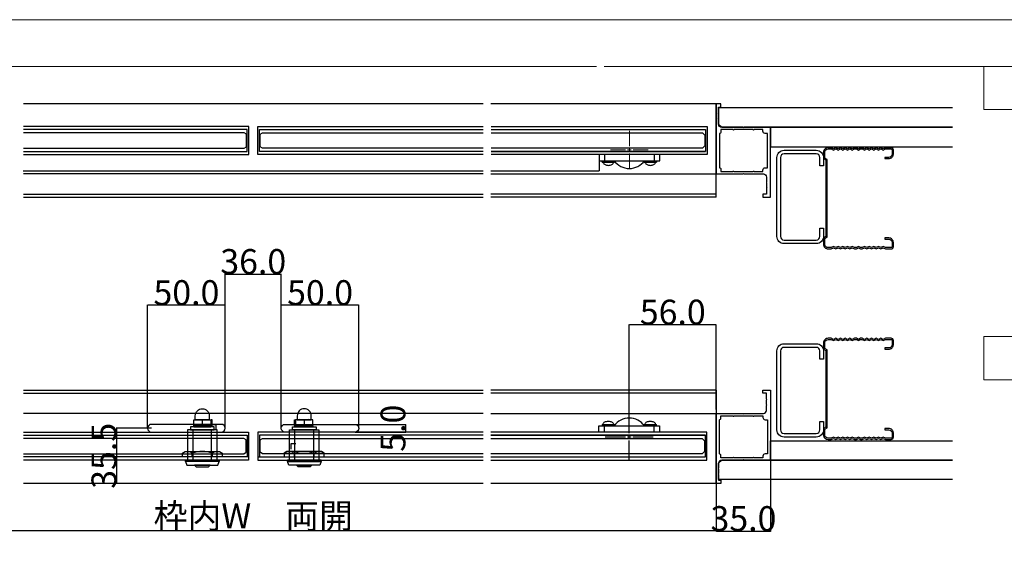
# Model space of a CAD drawing. Extents: x 0 to 1680, y -2 to 1186.
# Drawn here: x 380 to 1014, y 834 to 1186 of the extents above; entities that cross this region are included whole.
import ezdxf

# ---------------------------------------------------------------- set-up
doc = ezdxf.new("R2010")
doc.units = 0
doc.header["$LTSCALE"] = 4
doc.header["$MEASUREMENT"] = 0
doc.linetypes.add('__21', pattern=[0])
doc.linetypes.add('CENTER2', pattern=[20, 12.5, -2.5, 2.5, -2.5])
doc.layers.get('Defpoints').update_dxf_attribs({"linetype": 'CONTINUOUS'})
for name, color, linetype, lineweight in [('_0-0_', 7, 'CONTINUOUS', 15), ('_0-1_', 7, 'CONTINUOUS', 30), ('_0-2_', 7, 'CONTINUOUS', 25), ('_0-3_', 7, 'CONTINUOUS', 30), ('_0-4_', 7, 'CONTINUOUS', 13)]:
    doc.layers.add(name, color=color, linetype=linetype, lineweight=lineweight)
doc.dimstyles.get("Standard").update_dxf_attribs({"dimtxt": 16, "dimasz": 0.18, "dimexe": 0.18, "dimexo": 0.0625, "dimgap": 0.09, "dimtad": 1, "dimdec": 1, "dimzin": 0, "dimdsep": 46, "dimtxsty": 'STANDARD', "dimcen": 0.09, "dimadec": 0, "dimazin": 0, "dimtfac": 1, "dimtdec": 1, "dimtofl": 0, "dimtmove": 0, "dimatfit": 3, "dimfxl": 1, "dimtolj": 1, "dimtzin": 0, "dimarcsym": 0})

# ---------------------------------------------------------------- blocks, each defined once
blk = doc.blocks.new('*U213')
at = {"layer": '_0-4_', "color": 0, "linetype": 'CENTER2'}
for p, q in [((0, 2.4), (0, 12.12)), ((-12.12, 0), (-2.4, 0)), ((2.4, 0), (12.12, 0)), ((0, -12.12), (0, -2.4))]:
    blk.add_line(p, q, dxfattribs=at)
at = {"layer": '_0-4_', "color": 0, "linetype": 'Continuous'}
for p, q in [((-1.2, 0), (1.2, 0)), ((0, -1.2), (0, 1.2))]:
    blk.add_line(p, q, dxfattribs=at)
blk = doc.blocks.new('*U214')
at = {"layer": '_0-1_', "color": 0, "linetype": 'CENTER2'}
for p, q in [((0, 2.4), (0, 15.5)), ((-15.5, 0), (-2.4, 0)), ((2.4, 0), (15.5, 0)), ((0, -15.5), (0, -2.4))]:
    blk.add_line(p, q, dxfattribs=at)
at = {"layer": '_0-1_', "color": 0, "linetype": 'Continuous'}
for p, q in [((-1.2, 0), (1.2, 0)), ((0, -1.2), (0, 1.2))]:
    blk.add_line(p, q, dxfattribs=at)
blk = doc.blocks.new('*D281')
at = {"layer": '_0-4_', "color": 0, "linetype": 'Continuous', "lineweight": -2}
for p, q in [((462.45, 923.41), (462.45, 1002.62)), ((512.27, 1002.44), (462.63, 1002.44)), ((512.45, 923.41), (512.45, 1002.62))]:
    blk.add_line(p, q, dxfattribs=at)
at = {"layer": '_0-4_', "color": 0, "linetype": 'Continuous'}
for points in [[(462.63, 1002.47), (462.63, 1002.41), (462.45, 1002.44)], [(512.27, 1002.47), (512.27, 1002.41), (512.45, 1002.44)]]:
    blk.add_solid(points, dxfattribs=at)
at = {"layer": 'Defpoints', "color": 0, "linetype": 'Continuous'}
for p in [(462.45, 1002.44), (462.45, 923.35), (512.45, 923.35)]:
    blk.add_point(p, dxfattribs=at)
at = {"layer": '_0-4_', "color": 0, "linetype": 'Continuous', "insert": (487.45, 1010.53), "char_height": 16, "attachment_point": 5}
blk.add_mtext('\\A1;50.0', dxfattribs=at)
blk = doc.blocks.new('*D282')
at = {"layer": '_0-4_', "color": 0, "linetype": 'Continuous', "lineweight": -2}
for p, q in [((512.45, 923.41), (512.45, 1022.62)), ((512.63, 1022.44), (548.27, 1022.44)), ((548.45, 923.41), (548.45, 1022.62))]:
    blk.add_line(p, q, dxfattribs=at)
at = {"layer": '_0-4_', "color": 0, "linetype": 'Continuous'}
for points in [[(512.63, 1022.47), (512.63, 1022.41), (512.45, 1022.44)], [(548.27, 1022.47), (548.27, 1022.41), (548.45, 1022.44)]]:
    blk.add_solid(points, dxfattribs=at)
at = {"layer": 'Defpoints', "color": 0, "linetype": 'Continuous'}
for p in [(548.45, 1022.44), (512.45, 923.35), (548.45, 923.35)]:
    blk.add_point(p, dxfattribs=at)
at = {"layer": '_0-4_', "color": 0, "linetype": 'Continuous', "insert": (530.45, 1030.53), "char_height": 16, "attachment_point": 5}
blk.add_mtext('\\A1;36.0', dxfattribs=at)
blk = doc.blocks.new('*D283')
at = {"layer": '_0-4_', "color": 0, "linetype": 'Continuous', "lineweight": -2}
for p, q in [((548.45, 923.41), (548.45, 1002.62)), ((598.27, 1002.44), (548.63, 1002.44)), ((598.45, 923.41), (598.45, 1002.62))]:
    blk.add_line(p, q, dxfattribs=at)
at = {"layer": '_0-4_', "color": 0, "linetype": 'Continuous'}
for points in [[(548.63, 1002.47), (548.63, 1002.41), (548.45, 1002.44)], [(598.27, 1002.47), (598.27, 1002.41), (598.45, 1002.44)]]:
    blk.add_solid(points, dxfattribs=at)
at = {"layer": 'Defpoints', "color": 0, "linetype": 'Continuous'}
for p in [(548.45, 1002.44), (548.45, 923.35), (598.45, 923.35)]:
    blk.add_point(p, dxfattribs=at)
at = {"layer": '_0-4_', "color": 0, "linetype": 'Continuous', "insert": (573.45, 1010.53), "char_height": 16, "attachment_point": 5}
blk.add_mtext('\\A1;50.0', dxfattribs=at)
blk = doc.blocks.new('*D284')
at = {"layer": '_0-4_', "color": 0, "linetype": 'Continuous', "lineweight": -2}
for p, q in [((596.0125, 925.85), (628.63, 925.85)), ((628.45, 925.67), (628.45, 921.03)), ((596.0125, 920.85), (628.63, 920.85))]:
    blk.add_line(p, q, dxfattribs=at)
at = {"layer": '_0-4_', "color": 0, "linetype": 'Continuous'}
for points in [[(628.42, 925.67), (628.48, 925.67), (628.45, 925.85)], [(628.42, 921.03), (628.48, 921.03), (628.45, 920.85)]]:
    blk.add_solid(points, dxfattribs=at)
at = {"layer": 'Defpoints', "color": 0, "linetype": 'Continuous'}
for p in [(595.95, 925.85), (595.95, 920.85), (628.45, 920.85)]:
    blk.add_point(p, dxfattribs=at)
at = {"layer": '_0-4_', "color": 0, "linetype": 'Continuous', "insert": (620.36, 923.35), "char_height": 16, "attachment_point": 5, "rotation": 90}
blk.add_mtext('\\A1;5.0', dxfattribs=at)
blk = doc.blocks.new('*D285')
at = {"layer": '_0-4_', "color": 0, "linetype": 'Continuous', "lineweight": -2}
for p, q in [((464.8875, 923.35), (442.27, 923.35)), ((442.45, 923.17), (442.45, 888.03)), ((464.8875, 887.85), (442.27, 887.85))]:
    blk.add_line(p, q, dxfattribs=at)
at = {"layer": '_0-4_', "color": 0, "linetype": 'Continuous'}
for points in [[(442.42, 923.17), (442.48, 923.17), (442.45, 923.35)], [(442.42, 888.03), (442.48, 888.03), (442.45, 887.85)]]:
    blk.add_solid(points, dxfattribs=at)
at = {"layer": 'Defpoints', "color": 0, "linetype": 'Continuous'}
for p in [(464.95, 923.35), (442.45, 887.85), (464.95, 887.85)]:
    blk.add_point(p, dxfattribs=at)
at = {"layer": '_0-4_', "color": 0, "linetype": 'Continuous', "insert": (434.36, 905.6), "char_height": 16, "attachment_point": 5, "rotation": 90}
blk.add_mtext('\\A1;35.5', dxfattribs=at)
blk = doc.blocks.new('*D315')
at = {"layer": '_0-4_', "color": 0, "linetype": 'Continuous', "lineweight": -2}
for p, q in [((232.5, 887.79), (232.5, 857.36)), ((828.4, 887.79), (828.4, 857.36)), ((232.68, 857.54), (828.22, 857.54))]:
    blk.add_line(p, q, dxfattribs=at)
at = {"layer": '_0-4_', "color": 0, "linetype": 'Continuous'}
for points in [[(232.68, 857.57), (232.68, 857.51), (232.5, 857.54)], [(828.22, 857.57), (828.22, 857.51), (828.4, 857.54)]]:
    blk.add_solid(points, dxfattribs=at)
at = {"layer": 'Defpoints', "color": 0, "linetype": 'Continuous'}
for p in [(232.5, 887.85), (828.4, 887.85), (828.4, 857.54)]:
    blk.add_point(p, dxfattribs=at)
at = {"layer": '_0-4_', "color": 0, "linetype": 'Continuous', "insert": (530.45, 866.97), "char_height": 16, "attachment_point": 5}
blk.add_mtext('\\A1;枠内W\u3000両開', dxfattribs=at)
blk = doc.blocks.new('*U326')
at = {"layer": '_0-4_', "color": 0, "linetype": 'CENTER2'}
for p, q in [((0, 2.4), (0, 12.12)), ((-12.12, 0), (-2.4, 0)), ((2.4, 0), (12.12, 0)), ((0, -12.12), (0, -2.4))]:
    blk.add_line(p, q, dxfattribs=at)
at = {"layer": '_0-4_', "color": 0, "linetype": 'Continuous'}
for p, q in [((-1.2, 0), (1.2, 0)), ((0, -1.2), (0, 1.2))]:
    blk.add_line(p, q, dxfattribs=at)
blk = doc.blocks.new('*D327')
at = {"layer": '_0-4_', "color": 0, "linetype": 'Continuous', "lineweight": -2}
for p, q in [((863.4, 902.79), (863.4, 856.98)), ((828.4, 887.79), (828.4, 856.98)), ((828.58, 857.16), (863.22, 857.16))]:
    blk.add_line(p, q, dxfattribs=at)
at = {"layer": '_0-4_', "color": 0, "linetype": 'Continuous'}
for points in [[(828.58, 857.19), (828.58, 857.13), (828.4, 857.16)], [(863.22, 857.19), (863.22, 857.13), (863.4, 857.16)]]:
    blk.add_solid(points, dxfattribs=at)
at = {"layer": 'Defpoints', "color": 0, "linetype": 'Continuous'}
for p in [(863.4, 902.85), (828.4, 887.85), (863.4, 857.16)]:
    blk.add_point(p, dxfattribs=at)
at = {"layer": '_0-4_', "color": 0, "linetype": 'Continuous', "insert": (845.9, 865.25), "char_height": 16, "attachment_point": 5}
blk.add_mtext('\\A1;35.0', dxfattribs=at)
blk = doc.blocks.new('*D377')
at = {"layer": '_0-4_', "color": 0, "linetype": 'ByBlock', "lineweight": -2}
for p, q in [((772.4, 920.91), (772.4, 990.09)), ((828.22, 989.91), (772.58, 989.91)), ((828.4, 935.41), (828.4, 990.09))]:
    blk.add_line(p, q, dxfattribs=at)
at = {"layer": '_0-4_', "color": 0, "linetype": 'ByBlock'}
for points in [[(772.58, 989.94), (772.58, 989.88), (772.4, 989.91)], [(828.22, 989.94), (828.22, 989.88), (828.4, 989.91)]]:
    blk.add_solid(points, dxfattribs=at)
at = {"layer": 'Defpoints', "color": 0, "linetype": 'ByBlock'}
for p in [(772.4, 989.91), (828.4, 935.35), (772.4, 920.85)]:
    blk.add_point(p, dxfattribs=at)
at = {"layer": '_0-4_', "color": 0, "linetype": 'ByBlock', "insert": (800.4, 998), "char_height": 16, "attachment_point": 5}
blk.add_mtext('\\A1;56.0', dxfattribs=at)

msp = doc.modelspace()

# ---------------------------------------------------------------- linework, layer by layer
at = {"layer": '_0-0_', "color": 0, "linetype": 'Continuous'}
for points in [[(0, 2), (0, 1186), (1680, 1186), (1680, 2)], [(1120.5, 1156), (1120.5, 1128.18), (1000.5, 1128.18), (1000.5, 1156)], [(1120.5, 982.35), (1120.5, 954.53), (1000.5, 954.53), (1000.5, 982.35)]]:
    msp.add_lwpolyline(points, close=True, dxfattribs=at)
msp.add_lwpolyline([(756.25, 1156), (1650, 1156), (1650, 32), (30, 32), (30, 1156), (751.25, 1156)], dxfattribs=at)
at = {"layer": '_0-1_'}
for p, q in [((678.4, 1131.85), (382.5, 1131.85)), ((828.4, 1131.85), (683.4, 1131.85)), ((828.4, 1131.85), (828.4, 1086.85)), ((753, 1095.35), (753, 1088.85)), ((382.4, 1088.85), (678.4, 1088.85)), ((678.4, 1086.85), (382.5, 1086.85)), ((678.4, 1086.85), (382.5, 1086.85)), ((683.4, 1088.85), (753, 1088.85)), ((683.4, 1086.85), (828.4, 1086.85)), ((382.5, 1073.85), (678.4, 1073.85)), ((382.5, 1073.85), (678.4, 1073.85)), ((382.5, 1071.85), (678.4, 1071.85)), ((382.5, 1071.85), (678.4, 1071.85)), ((828.4, 1073.85), (683.4, 1073.85)), ((828.4, 1071.85), (683.4, 1071.85)), ((382.5, 947.85), (678.4, 947.85)), ((382.5, 947.85), (678.4, 947.85)), ((382.5, 945.85), (678.4, 945.85)), ((382.5, 945.85), (678.4, 945.85)), ((828.4, 947.85), (683.4, 947.85)), ((828.4, 945.85), (683.4, 945.85)), ((678.4, 932.85), (382.5, 932.85)), ((678.4, 932.85), (382.5, 932.85)), ((683.4, 932.85), (828.4, 932.85)), ((828.4, 887.85), (828.4, 932.85)), ((678.4, 887.85), (382.5, 887.85)), ((828.4, 887.85), (683.4, 887.85))]:
    msp.add_line(p, q, dxfattribs=at)
at = {"layer": '_0-1_', "color": 0, "linetype": 'Continuous'}
for p, q in [((828.4, 1071.85), (828.4, 1131.85)), ((828.4, 947.85), (828.4, 887.85)), ((497.66, 928.51), (497.66, 925.2)), ((503.91, 928.85), (503.41, 928.85)), ((503.41, 928.85), (503.41, 925.1)), ((503.41, 925.1), (503.41, 925.1)), ((503.91, 925.1), (503.91, 928.85)), ((503.91, 928.85), (503.91, 928.85)), ((556.99, 928.85), (557.49, 928.85)), ((556.99, 925.1), (556.99, 928.85)), ((556.99, 928.85), (556.99, 928.85)), ((557.49, 928.85), (557.49, 925.1)), ((557.49, 925.1), (557.49, 925.1)), ((563.24, 928.51), (563.24, 925.2)), ((503.16, 924.85), (492.16, 924.85)), ((492.16, 924.85), (492.16, 924.35)), ((492.16, 924.35), (503.16, 924.35)), ((557.74, 924.85), (568.74, 924.85)), ((568.74, 924.35), (557.74, 924.35)), ((568.74, 924.85), (568.74, 924.35)), ((491.24, 904.85), (491.24, 907.36)), ((504.07, 907.36), (504.07, 904.85)), ((556.83, 907.36), (556.83, 904.85)), ((569.66, 904.85), (569.66, 907.36)), ((486.8, 902.85), (508.5, 902.85)), ((486.8, 901.85), (486.8, 902.85)), ((486.8, 902.85), (486.8, 902.85)), ((498.47, 901.85), (486.8, 901.85)), ((486.8, 901.85), (487.7, 899.55)), ((508.5, 901.85), (486.8, 901.85)), ((498.57, 901.85), (498.47, 901.85)), ((508.5, 901.85), (498.57, 901.85)), ((507.6, 899.55), (508.5, 901.85)), ((508.5, 902.85), (508.5, 901.85)), ((574.1, 902.85), (552.4, 902.85)), ((552.4, 902.85), (552.4, 901.85)), ((553.3, 899.55), (552.4, 901.85)), ((552.4, 901.85), (562.33, 901.85)), ((552.4, 901.85), (574.1, 901.85)), ((562.33, 901.85), (562.43, 901.85)), ((562.43, 901.85), (574.1, 901.85)), ((574.1, 901.85), (573.2, 899.55)), ((574.1, 901.85), (574.1, 902.85)), ((574.1, 902.85), (574.1, 902.85)), ((487.7, 899.55), (498.47, 899.55)), ((502.66, 899.55), (492.66, 899.55)), ((492.66, 899.55), (493.76, 898.55)), ((493.76, 898.55), (501.56, 898.55)), ((498.47, 899.55), (498.57, 899.55)), ((498.57, 899.55), (507.6, 899.55)), ((501.56, 898.55), (502.66, 899.55)), ((562.33, 899.55), (553.3, 899.55)), ((559.34, 898.55), (558.24, 899.55)), ((558.24, 899.55), (568.24, 899.55)), ((567.14, 898.55), (559.34, 898.55)), ((562.43, 899.55), (562.33, 899.55)), ((573.2, 899.55), (562.43, 899.55)), ((568.24, 899.55), (567.14, 898.55))]:
    msp.add_line(p, q, dxfattribs=at)
at = {"layer": '_0-1_', "color": 7, "linetype": 'Continuous'}
for p, q in [((683.5, 1101.35), (821.5, 1101.35)), ((792, 1099.35), (753, 1099.35)), ((753, 1099.35), (753, 1095.35)), ((792, 1099.35), (753, 1099.35)), ((753, 1099.35), (753, 1095.35)), ((774.3, 1099.35), (760.5, 1099.35)), ((784.5, 1099.35), (780.35, 1099.35)), ((792, 1095.35), (792, 1099.35)), ((753, 1095.35), (792, 1095.35)), ((755, 1095.35), (763, 1095.35)), ((755, 1094.35), (755, 1095.35)), ((755, 1094.35), (763, 1094.35)), ((755.67, 1094.35), (755.67, 1094.35)), ((755.67, 1094.35), (755.72, 1094)), ((755.72, 1094), (755.87, 1093.67)), ((755.87, 1093.67), (756.11, 1093.35)), ((756.11, 1093.35), (756.45, 1093.06)), ((756.45, 1093.06), (756.86, 1092.82)), ((756.86, 1092.82), (757.33, 1092.62)), ((757.33, 1092.62), (757.86, 1092.47)), ((757.86, 1092.47), (758.42, 1092.38)), ((758.42, 1092.38), (759, 1092.35)), ((759, 1092.35), (759.58, 1092.38)), ((759.58, 1092.38), (760.14, 1092.47)), ((760.14, 1092.47), (760.67, 1092.62)), ((760.67, 1092.62), (761.14, 1092.82)), ((761.14, 1092.82), (761.55, 1093.06)), ((761.55, 1093.06), (761.89, 1093.35)), ((761.89, 1093.35), (762.13, 1093.67)), ((762.13, 1093.67), (762.28, 1094)), ((762.28, 1094), (762.33, 1094.35)), ((762.33, 1094.35), (762.33, 1094.35)), ((763, 1095.35), (763, 1094.35)), ((781.5, 1095.35), (785.5, 1095.35)), ((781.5, 1095.35), (785.5, 1095.35)), ((781.5, 1095.35), (785.5, 1095.35)), ((782, 1095.35), (790, 1095.35)), ((782, 1094.35), (782, 1095.35)), ((782, 1094.35), (790, 1094.35)), ((782.67, 1094.35), (782.67, 1094.35)), ((782.67, 1094.35), (782.72, 1094)), ((782.72, 1094), (782.87, 1093.67)), ((782.87, 1093.67), (783.11, 1093.35)), ((783.11, 1093.35), (783.45, 1093.06)), ((783.45, 1093.06), (783.86, 1092.82)), ((783.86, 1092.82), (784.33, 1092.62)), ((784.33, 1092.62), (784.86, 1092.47)), ((784.86, 1092.47), (785.42, 1092.38)), ((785.42, 1092.38), (786, 1092.35)), ((786, 1092.35), (786.58, 1092.38)), ((786.58, 1092.38), (787.14, 1092.47)), ((787.14, 1092.47), (787.67, 1092.62)), ((787.67, 1092.62), (788.14, 1092.82)), ((788.14, 1092.82), (788.55, 1093.06)), ((788.55, 1093.06), (788.89, 1093.35)), ((788.89, 1093.35), (789.13, 1093.67)), ((789.13, 1093.67), (789.28, 1094)), ((789.28, 1094), (789.33, 1094.35)), ((789.33, 1094.35), (789.33, 1094.35)), ((790, 1095.35), (790, 1094.35)), ((754.9, 925.85), (762.9, 925.85)), ((754.9, 925.85), (754.9, 924.85)), ((755.57, 925.85), (755.62, 926.2)), ((755.57, 925.85), (755.57, 925.85)), ((755.62, 926.2), (755.77, 926.53)), ((755.77, 926.53), (756.01, 926.85)), ((756.01, 926.85), (756.35, 927.14)), ((756.35, 927.14), (756.76, 927.38)), ((756.76, 927.38), (757.23, 927.58)), ((757.23, 927.58), (757.76, 927.73)), ((757.76, 927.73), (758.32, 927.82)), ((758.32, 927.82), (758.9, 927.85)), ((758.9, 927.85), (759.48, 927.82)), ((759.48, 927.82), (760.04, 927.73)), ((760.04, 927.73), (760.57, 927.58)), ((760.57, 927.58), (761.04, 927.38)), ((761.04, 927.38), (761.45, 927.14)), ((761.45, 927.14), (761.79, 926.85)), ((761.79, 926.85), (762.03, 926.53)), ((762.03, 926.53), (762.18, 926.2)), ((762.18, 926.2), (762.23, 925.85)), ((762.23, 925.85), (762.23, 925.85)), ((762.9, 924.85), (762.9, 925.85)), ((781.9, 925.85), (789.9, 925.85)), ((781.9, 925.85), (781.9, 924.85)), ((782.57, 925.85), (782.62, 926.2)), ((782.57, 925.85), (782.57, 925.85)), ((782.62, 926.2), (782.77, 926.53)), ((782.77, 926.53), (783.01, 926.85)), ((783.01, 926.85), (783.35, 927.14)), ((783.35, 927.14), (783.76, 927.38)), ((783.76, 927.38), (784.23, 927.58)), ((784.23, 927.58), (784.76, 927.73)), ((784.76, 927.73), (785.32, 927.82)), ((785.32, 927.82), (785.9, 927.85)), ((785.9, 927.85), (786.48, 927.82)), ((786.48, 927.82), (787.04, 927.73)), ((787.04, 927.73), (787.57, 927.58)), ((787.57, 927.58), (788.04, 927.38)), ((788.04, 927.38), (788.45, 927.14)), ((788.45, 927.14), (788.79, 926.85)), ((788.79, 926.85), (789.03, 926.53)), ((789.03, 926.53), (789.18, 926.2)), ((789.18, 926.2), (789.23, 925.85)), ((789.23, 925.85), (789.23, 925.85)), ((789.9, 924.85), (789.9, 925.85)), ((526.45, 918.85), (526.45, 904.85)), ((534.45, 918.85), (534.45, 904.85)), ((683.4, 918.85), (821.4, 918.85)), ((752.9, 920.85), (752.9, 924.85)), ((752.9, 924.85), (791.9, 924.85)), ((752.9, 920.85), (752.9, 924.85)), ((791.9, 920.85), (752.9, 920.85)), ((791.9, 920.85), (752.9, 920.85)), ((754.9, 924.85), (762.9, 924.85)), ((774.2, 920.85), (760.4, 920.85)), ((784.4, 920.85), (780.25, 920.85)), ((781.4, 924.85), (785.4, 924.85)), ((781.4, 924.85), (785.4, 924.85)), ((781.4, 924.85), (785.4, 924.85)), ((781.9, 924.85), (789.9, 924.85)), ((791.9, 924.85), (791.9, 920.85)), ((821.4, 918.85), (821.4, 904.85))]:
    msp.add_line(p, q, dxfattribs=at)
at = {"layer": '_0-1_', "color": 7, "linetype": '__21'}
for p, q in [((756.5, 1099.35), (756.5, 1095.35)), ((788.5, 1099.35), (788.5, 1095.35)), ((756.4, 920.85), (756.4, 924.85)), ((788.4, 920.85), (788.4, 924.85))]:
    msp.add_line(p, q, dxfattribs=at)
at = {"layer": '_0-1_'}
for points in [[(860.7, 1084.85), (860.7, 1081.65), (861, 1081.35), (860.7, 1081.05), (860.7, 1078.15), (861, 1077.85), (860.7, 1077.55), (860.7, 1073.85), (858.4, 1073.85), (858.4, 1071.85), (863.4, 1071.85), (863.4, 1116.85), (846.2, 1116.85), (845.9, 1116.55), (845.6, 1116.85), (831.9, 1116.85, -0.414214), (829.9, 1118.85), (829.9, 1122.05), (829.6, 1122.35), (829.9, 1122.65), (829.9, 1125.55), (829.6, 1125.85), (829.9, 1126.15), (829.9, 1129.85), (831.4, 1129.85), (831.4, 1131.85), (828.4, 1131.85), (828.4, 1086.85), (845.6, 1086.85), (845.9, 1087.15), (846.2, 1086.85), (858.7, 1086.85, -0.414214), (860.7, 1084.85)], [(860.7, 1084.85), (860.7, 1081.65), (861, 1081.35), (860.7, 1081.05), (860.7, 1078.15), (861, 1077.85), (860.7, 1077.55), (860.7, 1073.85), (858.4, 1073.85), (858.4, 1071.85), (863.4, 1071.85), (863.4, 1116.85), (846.2, 1116.85), (845.9, 1116.55), (845.6, 1116.85), (831.9, 1116.85, -0.414214), (829.9, 1118.85), (829.9, 1122.05), (829.6, 1122.35), (829.9, 1122.65), (829.9, 1125.55), (829.6, 1125.85), (829.9, 1126.15), (829.9, 1129.85), (831.4, 1129.85), (831.4, 1131.85), (828.4, 1131.85), (828.4, 1086.85), (845.6, 1086.85), (845.9, 1087.15), (846.2, 1086.85), (858.7, 1086.85, -0.414214), (860.7, 1084.85)], [(860.7, 934.85), (860.7, 938.05), (861, 938.35), (860.7, 938.65), (860.7, 941.55), (861, 941.85), (860.7, 942.15), (860.7, 945.85), (858.4, 945.85), (858.4, 947.85), (863.4, 947.85), (863.4, 902.85), (846.2, 902.85), (845.9, 903.15), (845.6, 902.85), (831.9, 902.85, 0.414214), (829.9, 900.85), (829.9, 897.65), (829.6, 897.35), (829.9, 897.05), (829.9, 894.15), (829.6, 893.85), (829.9, 893.55), (829.9, 889.85), (831.4, 889.85), (831.4, 887.85), (828.4, 887.85), (828.4, 932.85), (845.6, 932.85), (845.9, 932.55), (846.2, 932.85), (858.7, 932.85, 0.414214), (860.7, 934.85)], [(860.7, 934.85), (860.7, 938.05), (861, 938.35), (860.7, 938.65), (860.7, 941.55), (861, 941.85), (860.7, 942.15), (860.7, 945.85), (858.4, 945.85), (858.4, 947.85), (863.4, 947.85), (863.4, 902.85), (846.2, 902.85), (845.9, 903.15), (845.6, 902.85), (831.9, 902.85, 0.414214), (829.9, 900.85), (829.9, 897.65), (829.6, 897.35), (829.9, 897.05), (829.9, 894.15), (829.6, 893.85), (829.9, 893.55), (829.9, 889.85), (831.4, 889.85), (831.4, 887.85), (828.4, 887.85), (828.4, 932.85), (845.6, 932.85), (845.9, 932.55), (846.2, 932.85), (858.7, 932.85, 0.414214), (860.7, 934.85)]]:
    msp.add_lwpolyline(points, format="xyb", dxfattribs=at)
at = {"layer": '_0-1_', "color": 7, "linetype": 'Continuous'}
for points in [[(382.5, 1099.35), (527.5, 1099.35), (527.5, 1117.35), (382.5, 1117.35)], [(382.5, 1101.35), (526.5, 1101.35), (526.5, 1115.35), (382.5, 1115.35)], [(678.5, 1099.35), (533.5, 1099.35), (533.5, 1117.35), (678.5, 1117.35)], [(678.5, 1101.35), (534.5, 1101.35), (534.5, 1115.35), (678.5, 1115.35)], [(683.5, 1117.35), (822.5, 1117.35), (822.5, 1099.35), (683.5, 1099.35)], [(683.5, 1115.35), (821.5, 1115.35), (821.5, 1101.35), (683.5, 1101.35)], [(382.5, 920.85), (527.45, 920.85), (527.45, 902.85), (382.5, 902.85)], [(382.5, 918.85), (526.45, 918.85), (526.45, 904.85), (382.5, 904.85)], [(678.4, 920.85), (533.45, 920.85), (533.45, 902.85), (678.4, 902.85)], [(678.4, 918.85), (534.45, 918.85), (534.45, 904.85), (678.4, 904.85)], [(683.4, 902.85), (822.4, 902.85), (822.4, 920.85), (683.4, 920.85)], [(683.4, 904.85), (821.4, 904.85), (821.4, 918.85), (683.4, 918.85)], [(527.45, 904.85), (382.5, 904.85)], [(527.45, 902.85), (382.5, 902.85)], [(533.45, 904.85), (678.4, 904.85)], [(533.45, 902.85), (678.4, 902.85)]]:
    msp.add_lwpolyline(points, dxfattribs=at)
at = {"layer": '_0-1_'}
for points in [[(858.4, 1088.35), (858.4, 1089.35, -0.414214), (859.9, 1090.85), (861.4, 1090.85), (861.4, 1112.85), (859.9, 1112.85, -0.414214), (858.4, 1114.35), (858.4, 1115.35), (852.7, 1115.35, -1), (852.1, 1115.35), (839.7, 1115.35, -1), (839.1, 1115.35), (831.4, 1115.35), (831.4, 1113.85, -0.414214), (830.4, 1112.85), (830.4, 1090.85, -0.414214), (831.4, 1089.85), (831.4, 1088.35), (839.1, 1088.35, -1), (839.7, 1088.35), (852.1, 1088.35, -1), (852.7, 1088.35)], [(858.4, 1088.35), (858.4, 1089.35, -0.414214), (859.9, 1090.85), (861.4, 1090.85), (861.4, 1112.85), (859.9, 1112.85, -0.414214), (858.4, 1114.35), (858.4, 1115.35), (852.7, 1115.35, -1), (852.1, 1115.35), (839.7, 1115.35, -1), (839.1, 1115.35), (831.4, 1115.35), (831.4, 1113.85, -0.414214), (830.4, 1112.85), (830.4, 1090.85, -0.414214), (831.4, 1089.85), (831.4, 1088.35), (839.1, 1088.35, -1), (839.7, 1088.35), (852.1, 1088.35, -1), (852.7, 1088.35)], [(509.95, 925.85), (464.95, 925.85, 1), (464.95, 920.85), (509.95, 920.85, 1)], [(550.95, 925.85), (595.95, 925.85, -1), (595.95, 920.85), (550.95, 920.85, -1)], [(858.4, 931.35), (858.4, 930.35, 0.414214), (859.9, 928.85), (861.4, 928.85), (861.4, 906.85), (859.9, 906.85, 0.414214), (858.4, 905.35), (858.4, 904.35), (852.7, 904.35, 1), (852.1, 904.35), (839.7, 904.35, 1), (839.1, 904.35), (831.4, 904.35), (831.4, 905.85, 0.414214), (830.4, 906.85), (830.4, 928.85, 0.414214), (831.4, 929.85), (831.4, 931.35), (839.1, 931.35, 1), (839.7, 931.35), (852.1, 931.35, 1), (852.7, 931.35)], [(858.4, 931.35), (858.4, 930.35, 0.414214), (859.9, 928.85), (861.4, 928.85), (861.4, 906.85), (859.9, 906.85, 0.414214), (858.4, 905.35), (858.4, 904.35), (852.7, 904.35, 1), (852.1, 904.35), (839.7, 904.35, 1), (839.1, 904.35), (831.4, 904.35), (831.4, 905.85, 0.414214), (830.4, 906.85), (830.4, 928.85, 0.414214), (831.4, 929.85), (831.4, 931.35), (839.1, 931.35, 1), (839.7, 931.35), (852.1, 931.35, 1), (852.7, 931.35)]]:
    msp.add_lwpolyline(points, format="xyb", close=True, dxfattribs=at)
at = {"layer": '_0-1_', "color": 0, "linetype": 'Continuous', "flags": 128}
for points in [[(493.16, 928.85), (493.16, 931.35), (493.16, 931.35, -0.414214), (497.66, 935.85), (497.66, 935.85, -0.414214), (502.16, 931.35), (502.16, 928.85), (493.16, 928.85)], [(567.74, 928.85), (567.74, 931.35), (567.74, 931.35, 0.414214), (563.24, 935.85), (563.24, 935.85, 0.414214), (558.74, 931.35), (558.74, 928.85), (567.74, 928.85)]]:
    msp.add_lwpolyline(points, format="xyb", close=True, dxfattribs=at)
for points in [[(492.16, 928.85), (503.16, 928.85), (503.16, 924.85), (492.16, 924.85), (492.16, 928.85)], [(492.16, 928.85), (503.16, 928.85), (503.16, 924.85), (492.16, 924.85), (492.16, 928.85)], [(568.74, 928.85), (557.74, 928.85), (557.74, 924.85), (568.74, 924.85), (568.74, 928.85)], [(568.74, 928.85), (557.74, 928.85), (557.74, 924.85), (568.74, 924.85), (568.74, 928.85)]]:
    msp.add_lwpolyline(points, close=True, dxfattribs=at)
at = {"layer": '_0-1_', "color": 0, "linetype": 'Continuous'}
for points in [[(503.14, 925.85), (506.3, 925.85), (506.3, 922.38)], [(503.14, 925.82), (503.41, 925.82)], [(557.76, 925.82), (557.49, 925.82)], [(557.76, 913.35), (554.6, 913.35), (554.6, 909.88)]]:
    msp.add_lwpolyline(points, dxfattribs=at)
for points in [[(507.15, 917.21), (507.15, 922.35), (503.85, 922.35), (491.46, 922.35), (488.15, 922.35), (488.15, 917.21), (488.15, 916.6), (488.15, 902.85), (507.15, 902.85), (507.15, 916.6)], [(490, 922.35), (505.3, 922.35), (505.3, 924.35), (490, 924.35)], [(503.65, 916.6), (503.65, 917.21), (503.65, 922.35), (491.65, 922.35), (491.65, 917.21), (491.65, 916.6), (491.65, 902.85), (503.65, 902.85)], [(553.75, 917.21), (553.75, 922.35), (557.05, 922.35), (569.44, 922.35), (572.75, 922.35), (572.75, 917.21), (572.75, 916.6), (572.75, 902.85), (553.75, 902.85), (553.75, 916.6)], [(570.9, 922.35), (555.6, 922.35), (555.6, 924.35), (570.9, 924.35)], [(557.25, 916.6), (557.25, 917.21), (557.25, 922.35), (569.25, 922.35), (569.25, 917.21), (569.25, 916.6), (569.25, 902.85), (557.25, 902.85)], [(498.65, 908.33), (498.65, 908.36), (508.77, 908.36), (510.48, 907.36), (510.48, 904.85), (484.82, 904.85), (484.82, 907.36), (486.54, 908.36), (497.65, 908.36), (497.65, 908.33), (498.15, 908.33)], [(562.25, 908.33), (562.25, 908.36), (552.13, 908.36), (550.42, 907.36), (550.42, 904.85), (576.08, 904.85), (576.08, 907.36), (574.36, 908.36), (563.25, 908.36), (563.25, 908.33), (562.75, 908.33)]]:
    msp.add_lwpolyline(points, close=True, dxfattribs=at)
at = {"layer": '_0-1_', "color": 7, "linetype": 'Continuous'}
for centre, start, end in [((772.5, 1102.35), 215.68474, 324.31526), ((772.4, 917.85), 35.68474, 144.31526)]:
    msp.add_arc(centre, 12, start, end, dxfattribs=at)
at = {"layer": '_0-1_', "color": 0, "linetype": 'Continuous'}
for centre, radius, start, end in [((503.16, 925.1), 0.25, 269.99996, 0.00004), ((503.16, 925.1), 0.75, 269.99996, 0.00004), ((557.74, 925.1), 0.75, 179.99996, 270.00004), ((557.74, 925.1), 0.25, 179.99996, 270.00004)]:
    msp.add_arc(centre, radius, start, end, dxfattribs=at)
for points, knots in [([(492.16, 928.51), (493.99, 928.97), (495.82, 928.97), (497.66, 928.51), (499.49, 928.97), (501.32, 928.97), (503.16, 928.51)], [0, 0, 0, 0, 1, 1, 1, 2, 2, 2, 2]), ([(492.16, 925.2), (493.99, 924.74), (495.82, 924.74), (497.66, 925.2), (499.49, 924.74), (501.32, 924.74), (503.16, 925.2)], [0, 0, 0, 0, 1, 1, 1, 2, 2, 2, 2]), ([(568.74, 928.51), (566.91, 928.97), (565.08, 928.97), (563.24, 928.51), (561.41, 928.97), (559.58, 928.97), (557.74, 928.51)], [0, 0, 0, 0, 1, 1, 1, 2, 2, 2, 2]), ([(568.74, 925.2), (566.91, 924.74), (565.08, 924.74), (563.24, 925.2), (561.41, 924.74), (559.58, 924.74), (557.74, 925.2)], [0, 0, 0, 0, 1, 1, 1, 2, 2, 2, 2]), ([(510.48, 907.36), (508.35, 908.68), (506.21, 908.68), (504.07, 907.36), (499.79, 908.68), (495.51, 908.68), (491.24, 907.36), (489.1, 908.68), (486.96, 908.68), (484.82, 907.36)], [0, 0, 0, 0, 1, 1, 1, 2, 2, 2, 3, 3, 3, 3]), ([(550.42, 907.36), (552.55, 908.68), (554.69, 908.68), (556.83, 907.36), (561.11, 908.68), (565.39, 908.68), (569.66, 907.36), (571.8, 908.68), (573.94, 908.68), (576.08, 907.36)], [0, 0, 0, 0, 1, 1, 1, 2, 2, 2, 3, 3, 3, 3])]:
    msp.add_open_spline(points, degree=3, knots=knots, dxfattribs=at)
at = {"layer": '_0-2_', "color": 132, "linetype": 'Continuous'}
for points in [[(382.5, 1103.35), (524.5, 1103.35), (526, 1104.35), (526, 1112.35), (524.5, 1113.35), (382.5, 1113.35)], [(678.5, 1103.35), (536.5, 1103.35), (535, 1104.35), (535, 1112.35), (536.5, 1113.35), (678.5, 1113.35)], [(683.5, 1113.35), (819.5, 1113.35), (821, 1111.85), (821, 1104.85), (819.5, 1103.35), (683.5, 1103.35)], [(382.5, 906.85), (524.45, 906.85), (525.95, 907.85), (525.95, 915.85), (524.45, 916.85), (382.5, 916.85)], [(524.45, 916.85), (382.5, 916.85)], [(678.4, 906.85), (536.45, 906.85), (534.95, 907.85), (534.95, 915.85), (536.45, 916.85), (678.4, 916.85)], [(536.45, 916.85), (678.4, 916.85)], [(683.4, 916.85), (819.4, 916.85), (820.9, 915.35), (820.9, 908.35), (819.4, 906.85), (683.4, 906.85)], [(382.5, 906.85), (524.45, 906.85)], [(678.4, 906.85), (536.45, 906.85)]]:
    msp.add_lwpolyline(points, dxfattribs=at)
at = {"layer": '_0-3_', "color": 54, "linetype": 'Continuous'}
for points in [[(980.5, 1129.35), (829.9, 1129.35), (829.9, 1118.85), (831.9, 1116.85), (980.5, 1116.85)], [(980.4, 1116.85), (863.4, 1116.85), (863.4, 1104.35), (980.4, 1104.35)], [(980.4, 902.85), (863.4, 902.85), (863.4, 915.35), (980.4, 915.35)], [(980.5, 890.35), (829.9, 890.35), (829.9, 900.85), (831.9, 902.85), (980.5, 902.85)]]:
    msp.add_lwpolyline(points, dxfattribs=at)
at = {"layer": '_0-3_', "color": 54}
for points in [[(902.4, 1039.47), (900.4, 1039.47, -0.414214), (898.2, 1041.67), (898.2, 1045.27), (899.7, 1046.13), (899.7, 1096.21), (898.2, 1097.08), (898.2, 1100.68, -0.414214), (900.4, 1102.88), (902.4, 1102.88), (903.9, 1102.18), (905.4, 1102.88), (906.9, 1102.18), (908.4, 1102.88), (909.9, 1102.18), (911.4, 1102.88), (912.9, 1102.18), (914.4, 1102.88), (915.9, 1102.18), (917.4, 1102.88), (918.6, 1102.88), (919.9, 1102.18), (921.2, 1102.88), (922.4, 1102.88), (923.9, 1102.18), (925.4, 1102.88), (926.9, 1102.18), (928.4, 1102.88), (929.9, 1102.18), (931.4, 1102.88), (932.9, 1102.18), (934.4, 1102.88), (935.9, 1102.18), (937.4, 1102.88), (940.9, 1102.88, -0.414214), (941.6, 1102.18), (941.6, 1099.68, -0.414214), (939.4, 1097.48), (936.9, 1097.48), (936.9, 1096.68), (939.4, 1096.68, 0.414214), (942.4, 1099.68), (942.4, 1102.18, 0.414214), (940.9, 1103.68), (937.4, 1103.68), (935.9, 1102.98), (934.4, 1103.68), (932.9, 1102.98), (931.4, 1103.68), (929.9, 1102.98), (928.4, 1103.68), (926.9, 1102.98), (925.4, 1103.68), (923.9, 1102.98), (922.4, 1103.68), (921.2, 1103.68), (919.9, 1102.98), (918.6, 1103.68), (917.4, 1103.68), (915.9, 1102.98), (914.4, 1103.68), (912.9, 1102.98), (911.4, 1103.68), (909.9, 1102.98), (908.4, 1103.68), (906.9, 1102.98), (905.4, 1103.68), (903.9, 1102.98), (902.4, 1103.68), (900.4, 1103.68, 0.414214), (897.4, 1100.68), (897.4, 1096.7), (898.9, 1095.83), (898.9, 1046.51), (897.4, 1045.64), (897.4, 1041.67, 0.414214), (900.4, 1038.67), (902.4, 1038.67), (903.9, 1039.37), (905.4, 1038.67), (906.9, 1039.37), (908.4, 1038.67), (909.9, 1039.37), (911.4, 1038.67), (912.9, 1039.37), (914.4, 1038.67), (915.9, 1039.37), (917.4, 1038.67), (918.6, 1038.67), (919.9, 1039.37), (921.2, 1038.67), (922.4, 1038.67), (923.9, 1039.37), (925.4, 1038.67), (926.9, 1039.37), (928.4, 1038.67), (929.9, 1039.37), (931.4, 1038.67), (932.9, 1039.37), (934.4, 1038.67), (935.9, 1039.37), (937.4, 1038.67), (940.9, 1038.67, 0.414214), (942.4, 1040.17), (942.4, 1042.67, 0.414214), (939.4, 1045.67), (936.9, 1045.67), (936.9, 1044.87), (939.4, 1044.87, -0.414214), (941.6, 1042.67), (941.6, 1040.17, -0.414214), (940.9, 1039.47), (937.4, 1039.47), (935.9, 1040.17), (934.4, 1039.47), (932.9, 1040.17), (931.4, 1039.47), (929.9, 1040.17), (928.4, 1039.47), (926.9, 1040.17), (925.4, 1039.47), (923.9, 1040.17), (922.4, 1039.47), (921.2, 1039.47), (919.9, 1040.17), (918.6, 1039.47), (917.4, 1039.47), (915.9, 1040.17), (914.4, 1039.47), (912.9, 1040.17), (911.4, 1039.47), (909.9, 1040.17), (908.4, 1039.47), (906.9, 1040.17), (905.4, 1039.47), (903.9, 1040.17)], [(895.1, 1052.05), (897.4, 1052.05), (897.4, 1046.65, -0.414214), (892.8, 1042.05), (872, 1042.05, -0.414214), (867.4, 1046.65), (867.4, 1097.45, -0.414214), (872, 1102.05), (892.8, 1102.05, -0.414214), (897.4, 1097.45), (897.4, 1092.05), (895.1, 1092.05), (895.1, 1097.45, 0.414214), (892.8, 1099.75), (872, 1099.75, 0.414214), (869.7, 1097.45), (869.7, 1046.65, 0.414214), (872, 1044.35), (892.8, 1044.35, 0.414214), (895.1, 1046.65)], [(895.1, 927.65), (897.4, 927.65), (897.4, 922.25, -0.414214), (892.8, 917.65), (872, 917.65, -0.414214), (867.4, 922.25), (867.4, 973.05, -0.414214), (872, 977.65), (892.8, 977.65, -0.414214), (897.4, 973.05), (897.4, 967.65), (895.1, 967.65), (895.1, 973.05, 0.414214), (892.8, 975.35), (872, 975.35, 0.414214), (869.7, 973.05), (869.7, 922.25, 0.414214), (872, 919.95), (892.8, 919.95, 0.414214), (895.1, 922.25)], [(902.4, 916.95), (900.4, 916.95, -0.414214), (898.2, 919.15), (898.2, 922.75), (899.7, 923.61), (899.7, 973.69), (898.2, 974.56), (898.2, 978.16, -0.414214), (900.4, 980.36), (902.4, 980.36), (903.9, 979.66), (905.4, 980.36), (906.9, 979.66), (908.4, 980.36), (909.9, 979.66), (911.4, 980.36), (912.9, 979.66), (914.4, 980.36), (915.9, 979.66), (917.4, 980.36), (918.6, 980.36), (919.9, 979.66), (921.2, 980.36), (922.4, 980.36), (923.9, 979.66), (925.4, 980.36), (926.9, 979.66), (928.4, 980.36), (929.9, 979.66), (931.4, 980.36), (932.9, 979.66), (934.4, 980.36), (935.9, 979.66), (937.4, 980.36), (940.9, 980.36, -0.414214), (941.6, 979.66), (941.6, 977.16, -0.414214), (939.4, 974.96), (936.9, 974.96), (936.9, 974.16), (939.4, 974.16, 0.414214), (942.4, 977.16), (942.4, 979.66, 0.414214), (940.9, 981.16), (937.4, 981.16), (935.9, 980.46), (934.4, 981.16), (932.9, 980.46), (931.4, 981.16), (929.9, 980.46), (928.4, 981.16), (926.9, 980.46), (925.4, 981.16), (923.9, 980.46), (922.4, 981.16), (921.2, 981.16), (919.9, 980.46), (918.6, 981.16), (917.4, 981.16), (915.9, 980.46), (914.4, 981.16), (912.9, 980.46), (911.4, 981.16), (909.9, 980.46), (908.4, 981.16), (906.9, 980.46), (905.4, 981.16), (903.9, 980.46), (902.4, 981.16), (900.4, 981.16, 0.414214), (897.4, 978.16), (897.4, 974.18), (898.9, 973.31), (898.9, 923.99), (897.4, 923.13), (897.4, 919.15, 0.414214), (900.4, 916.15), (902.4, 916.15), (903.9, 916.85), (905.4, 916.15), (906.9, 916.85), (908.4, 916.15), (909.9, 916.85), (911.4, 916.15), (912.9, 916.85), (914.4, 916.15), (915.9, 916.85), (917.4, 916.15), (918.6, 916.15), (919.9, 916.85), (921.2, 916.15), (922.4, 916.15), (923.9, 916.85), (925.4, 916.15), (926.9, 916.85), (928.4, 916.15), (929.9, 916.85), (931.4, 916.15), (932.9, 916.85), (934.4, 916.15), (935.9, 916.85), (937.4, 916.15), (940.9, 916.15, 0.414214), (942.4, 917.65), (942.4, 920.15, 0.414214), (939.4, 923.15), (936.9, 923.15), (936.9, 922.35), (939.4, 922.35, -0.414214), (941.6, 920.15), (941.6, 917.65, -0.414214), (940.9, 916.95), (937.4, 916.95), (935.9, 917.65), (934.4, 916.95), (932.9, 917.65), (931.4, 916.95), (929.9, 917.65), (928.4, 916.95), (926.9, 917.65), (925.4, 916.95), (923.9, 917.65), (922.4, 916.95), (921.2, 916.95), (919.9, 917.65), (918.6, 916.95), (917.4, 916.95), (915.9, 917.65), (914.4, 916.95), (912.9, 917.65), (911.4, 916.95), (909.9, 917.65), (908.4, 916.95), (906.9, 917.65), (905.4, 916.95), (903.9, 917.65)]]:
    msp.add_lwpolyline(points, format="xyb", close=True, dxfattribs=at)
at = {"layer": '_0-3_'}
msp.add_lwpolyline([(899.7, 1059.65), (899.7, 1093.65), (899.7, 1095.65)], dxfattribs=at)

# ---------------------------------------------------------------- block references
at = {"layer": '_0-1_', "linetype": 'CENTER2'}
msp.add_blockref('*U214', (772.4, 917.85), dxfattribs=at)
at = {"layer": '_0-4_', "linetype": 'CENTER2'}
for name, p in [('*U326', (772.5, 1102.35)), ('*U213', (772.4, 917.85))]:
    msp.add_blockref(name, p, dxfattribs=at)

# ---------------------------------------------------------------- dimensions: what is measured, and where the dimension line sits
at = {"layer": '_0-4_', "color": 3, "linetype": 'Continuous'}
for base, p1, p2, picture, middle in [((548.45, 1022.44), (512.45, 923.35), (548.45, 923.35), '*D282', (530.45, 1022.44)), ((863.4, 857.16), (828.4, 887.85), (863.4, 902.85), '*D327', (845.9, 857.16))]:
    dim = msp.add_linear_dim(base=base, p1=p1, p2=p2, dimstyle='Standard', dxfattribs=at)
    dim.commit()
    dim.dimension.update_dxf_attribs({"geometry": picture, "text_midpoint": middle, "dimtype": 160})
for base, p1, p2, picture, middle in [((462.45, 1002.44), (512.45, 923.35), (462.45, 923.35), '*D281', (487.45, 1010.53)), ((548.45, 1002.44), (598.45, 923.35), (548.45, 923.35), '*D283', (573.45, 1010.53))]:
    dim = msp.add_linear_dim(base=base, p1=p1, p2=p2, dimstyle='Standard', dxfattribs=at)
    dim.commit()
    dim.dimension.update_dxf_attribs({"geometry": picture, "text_midpoint": middle})
at = {"layer": '_0-4_', "color": 3, "linetype": 'ByBlock'}
dim = msp.add_linear_dim(base=(772.4, 989.91), p1=(828.4, 935.35), p2=(772.4, 920.85), dimstyle='Standard', dxfattribs=at)
dim.commit()
dim.dimension.update_dxf_attribs({"geometry": '*D377', "text_midpoint": (800.4, 989.91), "dimtype": 160})
at = {"layer": '_0-4_', "color": 3, "linetype": 'Continuous'}
for base, p1, p2, picture, middle in [((628.45, 920.85), (595.95, 925.85), (595.95, 920.85), '*D284', (628.45, 923.35)), ((442.45, 887.85), (464.95, 923.35), (464.95, 887.85), '*D285', (442.45, 905.6))]:
    dim = msp.add_linear_dim(base=base, p1=p1, p2=p2, angle=90, dimstyle='Standard', dxfattribs=at)
    dim.commit()
    dim.dimension.update_dxf_attribs({"geometry": picture, "text_midpoint": middle, "dimtype": 160})
dim = msp.add_linear_dim(base=(828.4, 857.54), p1=(232.5, 887.85), p2=(828.4, 887.85), text='枠内W\u3000両開', dimstyle='Standard', dxfattribs=at)
dim.commit()
dim.dimension.update_dxf_attribs({"geometry": '*D315', "text_midpoint": (530.45, 857.54), "dimtype": 160})

doc.saveas('drawing.dxf')
